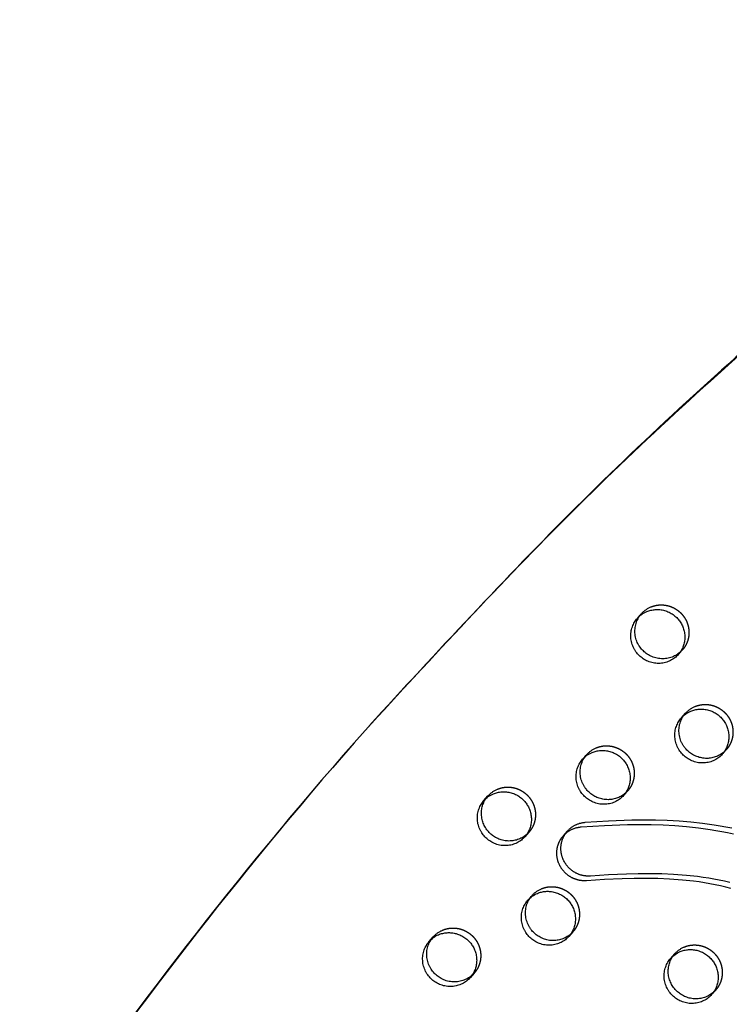
# Model space of a CAD drawing. Units: millimetres. Extents: x 43201 to 58268, y -10421 to 7597.
# Drawn here: x 47091 to 47421, y -640 to -182 of the extents above; entities that cross this region are included whole.
import ezdxf

# ---------------------------------------------------------------- set-up
doc = ezdxf.new("R2010")
doc.units = ezdxf.units.MM
doc.header["$LTSCALE"] = 500
doc.linetypes.add('Hidden', pattern=[4, 2, -2])
for name, color, linetype, true_color in [('Make2D$Hidden$Curves', 7, 'Hidden', 0x000000), ('Make2D$visible$Curves', 7, 'Continuous', 0x000000), ('POD BOW QUADRI WITH SHADE DWS-4015 USE ZONES$CSA', 7, 'Continuous', 0x007f00)]:
    doc.layers.add(name, color=color, linetype=linetype, true_color=true_color)

msp = doc.modelspace()

# ---------------------------------------------------------------- linework, layer by layer
at = {"layer": 'Make2D$Hidden$Curves', "color": 18, "lineweight": -3, "true_color": 0x000000}
for p, q in [((47419.276, -521.325), (47418.26, -522.343)), ((47306.602, -545.018), (47308.505, -542.868)), ((47307.62, -543.997), (47308.505, -542.868)), ((47373.401, -540.513), (47372.387, -541.53)), ((47327.526, -559.701), (47325.623, -561.851)), ((47327.526, -559.701), (47326.511, -560.718)), ((47347.976, -605.945), (47346.962, -606.962)), ((47393.378, -618.318), (47395.28, -616.168)), ((47394.395, -617.297), (47395.28, -616.168)), ((47414.301, -633.001), (47412.398, -635.151)), ((47414.301, -633.001), (47413.287, -634.018))]:
    msp.add_line(p, q, dxfattribs=at)
msp.add_lwpolyline([(47345.418, -559.188), (47345.611, -558.975), (47345.81, -558.765), (47346.015, -558.56), (47346.225, -558.359), (47346.442, -558.162), (47346.663, -557.97), (47346.89, -557.783), (47347.122, -557.601), (47347.359, -557.425), (47347.6, -557.254), (47347.847, -557.088), (47348.097, -556.928), (47348.352, -556.774), (47348.611, -556.627), (47348.874, -556.485), (47349.141, -556.35), (47349.41, -556.222), (47349.683, -556.1), (47349.959, -555.985), (47350.237, -555.876), (47350.518, -555.775), (47350.801, -555.68), (47351.085, -555.593), (47351.372, -555.512), (47351.659, -555.439), (47351.948, -555.372), (47352.238, -555.313), (47352.528, -555.26), (47352.819, -555.215), (47353.109, -555.177), (47353.4, -555.145), (47353.69, -555.121), (47364.483, -554.441), (47375.297, -554.035), (47380.782, -553.963), (47386.271, -553.999), (47391.76, -554.154), (47397.247, -554.443), (47402.703, -554.876), (47408.148, -555.468), (47413.605, -556.239), (47416.324, -556.696), (47419.035, -557.202), (47421.73, -557.758)], dxfattribs=at)
at = {"layer": 'Make2D$Hidden$Curves', "color": 18, "lineweight": -3, "true_color": 0x000000, "extrusion": (0, 0, -1)}
for centre in [(-47388.865, -466.274), (-47409.316, -512.518), (-47363.441, -531.706), (-47317.566, -550.894), (-47338.016, -597.138), (-47292.141, -616.326), (-47404.341, -624.194)]:
    msp.add_arc(centre, 12.104, 41.53336, 67.34123, dxfattribs=at)
at = {"layer": 'Make2D$Hidden$Curves', "color": 18, "lineweight": -3, "true_color": 0x000000}
msp.add_arc((48785.684, -1866.264), 2046.189, 138.575536, 152.231757, dxfattribs=at)
for points, weights, knots in [([(46975.136, -912.952), (46974.65, -913.874), (46975.087, -914.843), (46975.524, -915.812), (46976.549, -916.089), (48265.012, -1263.803), (49132.5, -286.312)], [1, 0.899523252519, 1, 0.899523252519, 1, 0.82689715918, 0.939656736827], [2868.6187471, 2868.6187471, 2868.6187471, 2870.6070837, 2870.6070837, 2872.5954202, 2872.5954202, 5260.3912227, 5260.3912227, 5260.3912227]), ([(47384.202, -455.104), (47393.39, -451.261), (47399.391, -459.46), (47405.393, -467.66), (47398.825, -475.081)], [1, 0.780455367808, 1, 0.780455367808, 1], [-79.7964534, -79.7964534, -79.7964534, -62.6412299, -62.6412299, -45.4860065, -45.4860065, -45.4860065]), ([(47404.653, -501.347), (47413.84, -497.505), (47419.842, -505.704), (47425.844, -513.904), (47419.276, -521.325)], [1, 0.780455367808, 1, 0.780455367808, 1], [-79.7964534, -79.7964534, -79.7964534, -62.6412299, -62.6412299, -45.4860065, -45.4860065, -45.4860065]), ([(47358.778, -520.536), (47367.965, -516.693), (47373.967, -524.892), (47379.969, -533.092), (47373.401, -540.513)], [1, 0.780455367808, 1, 0.780455367808, 1], [-79.7964534, -79.7964534, -79.7964534, -62.6412299, -62.6412299, -45.4860065, -45.4860065, -45.4860065]), ([(47312.903, -539.724), (47322.09, -535.881), (47328.092, -544.08), (47334.094, -552.28), (47327.526, -559.701)], [1, 0.780455367808, 1, 0.780455367808, 1], [-79.7964534, -79.7964534, -79.7964534, -62.6412299, -62.6412299, -45.4860065, -45.4860065, -45.4860065]), ([(47333.353, -585.968), (47342.54, -582.125), (47348.542, -590.324), (47354.544, -598.524), (47347.976, -605.945)], [1, 0.780455367808, 1, 0.780455367808, 1], [-79.7964534, -79.7964534, -79.7964534, -62.6412299, -62.6412299, -45.4860065, -45.4860065, -45.4860065]), ([(47287.478, -605.156), (47296.666, -601.313), (47302.667, -609.512), (47308.669, -617.712), (47302.101, -625.133)], [1, 0.780455367808, 1, 0.780455367808, 1], [-79.7964534, -79.7964534, -79.7964534, -62.6412299, -62.6412299, -45.4860065, -45.4860065, -45.4860065]), ([(47399.678, -613.023), (47408.866, -609.181), (47414.867, -617.38), (47420.869, -625.58), (47414.301, -633.001)], [1, 0.780455367808, 1, 0.780455367808, 1], [-79.7964534, -79.7964534, -79.7964534, -62.6412299, -62.6412299, -45.4860065, -45.4860065, -45.4860065])]:
    msp.add_rational_spline(points, weights, degree=2, knots=knots, dxfattribs=at)
at = {"layer": 'Make2D$visible$Curves', "color": 18, "lineweight": -3, "true_color": 0x000000}
for p, q in [((47377.902, -460.398), (47379.804, -458.248)), ((47398.825, -475.081), (47396.923, -477.231)), ((47398.352, -506.642), (47400.255, -504.492)), ((47352.477, -525.83), (47354.38, -523.68)), ((47419.276, -521.325), (47417.373, -523.475)), ((47373.401, -540.513), (47371.498, -542.663)), ((47343.515, -561.338), (47345.418, -559.188)), ((47327.052, -591.262), (47328.955, -589.112)), ((47347.976, -605.945), (47346.073, -608.095)), ((47281.178, -610.45), (47283.08, -608.3)), ((47302.101, -625.133), (47300.198, -627.283))]:
    msp.add_line(p, q, dxfattribs=at)
for points in [[(47343.515, -561.338), (47343.708, -561.124), (47343.907, -560.915), (47344.112, -560.71), (47344.323, -560.509), (47344.539, -560.312), (47344.76, -560.12), (47344.987, -559.933), (47345.219, -559.751), (47345.456, -559.575), (47345.698, -559.403), (47345.944, -559.238), (47346.195, -559.078), (47346.45, -558.924), (47346.709, -558.777), (47346.971, -558.635), (47347.238, -558.5), (47347.508, -558.372), (47347.78, -558.25), (47348.056, -558.135), (47348.334, -558.026), (47348.615, -557.925), (47348.898, -557.83), (47349.183, -557.743), (47349.469, -557.662), (47349.757, -557.588), (47350.046, -557.522), (47350.335, -557.463), (47350.625, -557.41), (47350.916, -557.365), (47351.207, -557.327), (47351.497, -557.295), (47351.787, -557.271), (47362.581, -556.591), (47373.394, -556.185), (47378.88, -556.113), (47384.368, -556.149), (47389.857, -556.304), (47395.344, -556.593), (47400.8, -557.026), (47406.246, -557.618), (47411.702, -558.389), (47414.421, -558.845), (47417.132, -559.352), (47419.827, -559.908), (47422.512, -560.517)], [(47421.266, -585.885), (47418.934, -585.264), (47416.499, -584.675), (47414.053, -584.141), (47411.597, -583.66), (47409.132, -583.229), (47406.572, -582.833), (47404.006, -582.486), (47398.86, -581.927), (47392.801, -581.477), (47387.382, -581.244), (47381.962, -581.149), (47376.423, -581.178), (47370.887, -581.317), (47362.569, -581.697), (47354.264, -582.238), (47354.044, -582.252), (47353.823, -582.262), (47353.6, -582.269), (47353.377, -582.271), (47353.151, -582.269), (47352.925, -582.264), (47352.698, -582.254), (47352.47, -582.24), (47352.241, -582.222), (47352.012, -582.2), (47351.782, -582.173), (47351.552, -582.142), (47351.321, -582.107), (47351.09, -582.067), (47350.859, -582.023), (47350.628, -581.974), (47350.397, -581.921), (47350.167, -581.864), (47349.937, -581.802), (47349.707, -581.736), (47349.479, -581.665), (47349.251, -581.59), (47349.024, -581.51), (47348.798, -581.426), (47348.573, -581.338), (47348.35, -581.246), (47348.128, -581.149), (47347.907, -581.047), (47347.689, -580.942), (47347.472, -580.832), (47347.257, -580.719), (47347.044, -580.601), (47346.834, -580.479), (47346.626, -580.353), (47346.42, -580.224), (47346.217, -580.091), (47346.016, -579.954), (47345.818, -579.813), (47345.623, -579.669), (47345.431, -579.522), (47345.242, -579.371), (47345.056, -579.217), (47344.873, -579.059), (47344.694, -578.899), (47344.518, -578.736), (47344.345, -578.57), (47344.176, -578.401), (47344.011, -578.23), (47343.849, -578.057), (47343.69, -577.88), (47343.536, -577.702), (47343.385, -577.522), (47343.238, -577.339), (47343.095, -577.155), (47342.956, -576.969), (47342.821, -576.781), (47342.69, -576.591), (47342.563, -576.401), (47342.439, -576.209), (47342.32, -576.015), (47342.093, -575.626), (47341.882, -575.233), (47341.685, -574.833), (47341.592, -574.629), (47341.501, -574.423), (47341.413, -574.214), (47341.329, -574.002), (47341.248, -573.789), (47341.171, -573.573), (47341.098, -573.355), (47341.028, -573.134), (47340.962, -572.912), (47340.899, -572.688), (47340.841, -572.462), (47340.787, -572.235), (47340.737, -572.005), (47340.691, -571.775), (47340.649, -571.543), (47340.611, -571.309), (47340.578, -571.075), (47340.549, -570.839), (47340.524, -570.603), (47340.504, -570.366), (47340.489, -570.128), (47340.477, -569.89), (47340.471, -569.651), (47340.469, -569.412), (47340.472, -569.173), (47340.479, -568.934), (47340.491, -568.695), (47340.507, -568.456), (47340.528, -568.218), (47340.554, -567.98), (47340.584, -567.743), (47340.619, -567.506), (47340.658, -567.271), (47340.702, -567.036), (47340.75, -566.803), (47340.803, -566.571), (47340.86, -566.341), (47340.921, -566.111), (47340.987, -565.884), (47341.057, -565.658), (47341.132, -565.435), (47341.21, -565.213), (47341.292, -564.993), (47341.379, -564.776), (47341.469, -564.561), (47341.563, -564.348), (47341.661, -564.138), (47341.763, -563.93), (47341.868, -563.726), (47341.976, -563.523), (47342.088, -563.324), (47342.204, -563.128), (47342.322, -562.934), (47342.444, -562.744), (47342.568, -562.557), (47342.696, -562.373), (47342.826, -562.192), (47342.959, -562.014), (47343.094, -561.84), (47343.232, -561.669), (47343.373, -561.502), (47343.515, -561.338)], [(47420.837, -583.114), (47418.402, -582.525), (47415.955, -581.992), (47413.499, -581.51), (47411.035, -581.08), (47408.475, -580.684), (47405.908, -580.336), (47400.763, -579.777), (47394.704, -579.328), (47389.285, -579.094), (47383.865, -578.999), (47378.325, -579.028), (47372.79, -579.167), (47364.472, -579.547), (47356.167, -580.088), (47355.947, -580.102), (47355.726, -580.112), (47355.503, -580.119), (47355.279, -580.121), (47355.054, -580.119), (47354.828, -580.114), (47354.601, -580.104), (47354.373, -580.09), (47354.144, -580.072), (47353.915, -580.05), (47353.685, -580.023), (47353.454, -579.992), (47353.224, -579.957), (47352.993, -579.917), (47352.762, -579.873), (47352.531, -579.824), (47352.3, -579.771), (47352.07, -579.714), (47351.84, -579.652), (47351.61, -579.586), (47351.381, -579.515), (47351.153, -579.44), (47350.926, -579.361), (47350.7, -579.277), (47350.476, -579.188), (47350.252, -579.096), (47350.03, -578.999), (47349.81, -578.897), (47349.591, -578.792), (47349.375, -578.682), (47349.16, -578.569), (47348.947, -578.451), (47348.737, -578.329), (47348.528, -578.204), (47348.322, -578.074), (47348.119, -577.941), (47347.919, -577.804), (47347.721, -577.663), (47347.526, -577.519), (47347.334, -577.372), (47347.145, -577.221), (47346.959, -577.067), (47346.776, -576.91), (47346.596, -576.749), (47346.42, -576.586), (47346.248, -576.42), (47346.079, -576.252), (47345.913, -576.08), (47345.751, -575.907), (47345.593, -575.73), (47345.439, -575.552), (47345.288, -575.372), (47345.141, -575.189), (47344.998, -575.005), (47344.859, -574.819), (47344.724, -574.631), (47344.593, -574.441), (47344.465, -574.251), (47344.342, -574.059), (47344.223, -573.865), (47343.996, -573.476), (47343.785, -573.083), (47343.588, -572.683), (47343.494, -572.479), (47343.403, -572.273), (47343.316, -572.064), (47343.232, -571.852), (47343.151, -571.639), (47343.074, -571.423), (47343, -571.205), (47342.93, -570.984), (47342.864, -570.762), (47342.802, -570.538), (47342.744, -570.312), (47342.69, -570.085), (47342.639, -569.855), (47342.593, -569.625), (47342.551, -569.393), (47342.514, -569.159), (47342.48, -568.925), (47342.451, -568.69), (47342.427, -568.453), (47342.407, -568.216), (47342.391, -567.978), (47342.38, -567.74), (47342.374, -567.501), (47342.372, -567.262), (47342.374, -567.023), (47342.381, -566.784), (47342.393, -566.545), (47342.41, -566.306), (47342.431, -566.068), (47342.456, -565.83), (47342.487, -565.593), (47342.521, -565.356), (47342.561, -565.121), (47342.604, -564.886), (47342.653, -564.653), (47342.706, -564.421), (47342.763, -564.191), (47342.824, -563.962), (47342.89, -563.734), (47342.96, -563.509), (47343.034, -563.285), (47343.113, -563.063), (47343.195, -562.843), (47343.281, -562.626), (47343.372, -562.411), (47343.466, -562.198), (47343.564, -561.988), (47343.665, -561.781), (47343.77, -561.576), (47343.879, -561.373), (47343.991, -561.174), (47344.106, -560.978), (47344.225, -560.784), (47344.346, -560.594), (47344.471, -560.407), (47344.598, -560.223), (47344.729, -560.042), (47344.862, -559.864), (47344.997, -559.69), (47345.135, -559.519), (47345.275, -559.352), (47345.418, -559.188)]]:
    msp.add_lwpolyline(points, dxfattribs=at)
at = {"layer": 'Make2D$visible$Curves', "color": 18, "lineweight": -3, "true_color": 0x000000, "extrusion": (0, 0, -1)}
for centre in [(-47386.963, -468.424), (-47407.413, -514.668), (-47361.538, -533.856), (-47315.663, -553.044), (-47336.113, -599.288), (-47290.239, -618.476), (-47402.439, -626.344)]:
    msp.add_arc(centre, 12.104, 41.53336, 67.34123, dxfattribs=at)
at = {"layer": 'Make2D$visible$Curves', "color": 18, "lineweight": -3, "true_color": 0x000000}
msp.add_arc((48783.763, -1868.402), 2046.167, 138.494965, 152.231808, dxfattribs=at)
for points, weights, knots in [([(49361.898, 109.827), (49358.969, 111.158), (49355.867, 111.972), (48096.526, 442.515), (47251.393, -512.436)], [0.960404976124, 0.972702824031, 0.992549430049, 0.823261083463, 0.935164096588], [5777.5395707, 5777.5395707, 5777.5395707, 5784.0904535, 5784.0904535, 8111.653507, 8111.653507, 8111.653507]), ([(49365.299, 111.257), (49361.68, 113.095), (49357.77, 114.122), (48098.429, 444.665), (47253.296, -510.286)], [0.954637304919, 0.96765473007, 0.992549430049, 0.823261083463, 0.935164096588], [5775.8733175, 5775.8733175, 5775.8733175, 5784.0904535, 5784.0904535, 8111.653507, 8111.653507, 8111.653507]), ([(46973.233, -915.102), (46972.747, -916.024), (46973.184, -916.993), (46973.621, -917.962), (46974.647, -918.239), (48265.054, -1266.478), (49132.5, -286.314)], [1, 0.899523252519, 1, 0.899523252519, 1, 0.826681141978, 0.939938610175], [2868.6187471, 2868.6187471, 2868.6187471, 2870.6070837, 2870.6070837, 2872.5954202, 2872.5954202, 5263.370983, 5263.370983, 5263.370983]), ([(47382.3, -457.253), (47391.487, -453.411), (47397.489, -461.61), (47403.491, -469.81), (47396.923, -477.231)], [1, 0.780455367808, 1, 0.780455367808, 1], [-79.7964534, -79.7964534, -79.7964534, -62.6412299, -62.6412299, -45.4860065, -45.4860065, -45.4860065]), ([(47396.923, -477.231), (47388.724, -486.495), (47379.213, -478.079), (47369.703, -469.662), (47377.902, -460.398)], [1, 0.707106781187, 1, 0.707106781187, 1], [-45.4860065, -45.4860065, -45.4860065, -25.5368931, -25.5368931, -5.5877798, -5.5877798, -5.5877798]), ([(47398.825, -475.081), (47390.626, -484.345), (47381.116, -475.929), (47371.606, -467.512), (47379.804, -458.248)], [1, 0.707106781187, 1, 0.707106781187, 1], [-45.4860065, -45.4860065, -45.4860065, -25.5368931, -25.5368931, -5.5877798, -5.5877798, -5.5877798]), ([(47402.75, -503.497), (47411.937, -499.655), (47417.939, -507.854), (47423.941, -516.054), (47417.373, -523.475)], [1, 0.780455367808, 1, 0.780455367808, 1], [-79.7964534, -79.7964534, -79.7964534, -62.6412299, -62.6412299, -45.4860065, -45.4860065, -45.4860065]), ([(47417.373, -523.475), (47409.174, -532.739), (47399.664, -524.323), (47390.153, -515.906), (47398.352, -506.642)], [1, 0.707106781186, 1, 0.707106781186, 1], [-45.4860065, -45.4860065, -45.4860065, -25.5368931, -25.5368931, -5.5877798, -5.5877798, -5.5877798]), ([(47418.26, -522.343), (47410.031, -529.664), (47401.566, -522.173), (47392.056, -513.756), (47400.255, -504.492)], [0.95671095022, 0.730642549566, 1, 0.707106781186, 1], [-43.8829728, -43.8829728, -43.8829728, -25.5368931, -25.5368931, -5.5877798, -5.5877798, -5.5877798]), ([(47372.385, -541.531), (47364.155, -548.851), (47355.691, -541.361), (47346.181, -532.944), (47354.38, -523.68)], [0.956695396817, 0.73065181575, 1, 0.707106781186, 1], [-43.8823416, -43.8823416, -43.8823416, -25.5368931, -25.5368931, -5.5877798, -5.5877798, -5.5877798]), ([(47356.875, -522.685), (47366.062, -518.843), (47372.064, -527.042), (47378.066, -535.242), (47371.498, -542.663)], [1, 0.780455367808, 1, 0.780455367808, 1], [-79.7964534, -79.7964534, -79.7964534, -62.6412299, -62.6412299, -45.4860065, -45.4860065, -45.4860065]), ([(47371.498, -542.663), (47363.299, -551.927), (47353.789, -543.511), (47344.278, -535.094), (47352.477, -525.83)], [1, 0.707106781186, 1, 0.707106781186, 1], [-45.4860065, -45.4860065, -45.4860065, -25.5368931, -25.5368931, -5.5877798, -5.5877798, -5.5877798]), ([(47326.511, -560.718), (47318.282, -568.041), (47309.816, -560.549), (47301.35, -553.056), (47307.62, -543.997)], [0.956738996677, 0.730625842214, 1, 0.730599497107, 0.956783229677], [-43.8841107, -43.8841107, -43.8841107, -25.5368931, -25.5368931, -7.1878812, -7.1878812, -7.1878812]), ([(47311, -541.873), (47320.188, -538.031), (47326.189, -546.23), (47332.191, -554.43), (47325.623, -561.851)], [1, 0.780455367808, 1, 0.780455367808, 1], [-79.7964534, -79.7964534, -79.7964534, -62.6412299, -62.6412299, -45.4860065, -45.4860065, -45.4860065]), ([(47325.623, -561.851), (47317.424, -571.115), (47307.914, -562.699), (47298.403, -554.282), (47306.602, -545.018)], [1, 0.707106781187, 1, 0.707106781187, 1], [-45.4860065, -45.4860065, -45.4860065, -25.5368931, -25.5368931, -5.5877798, -5.5877798, -5.5877798]), ([(47346.96, -606.963), (47338.731, -614.283), (47330.267, -606.793), (47320.756, -598.376), (47328.955, -589.112)], [0.956695396818, 0.73065181575, 1, 0.707106781187, 1], [-43.8823416, -43.8823416, -43.8823416, -25.5368931, -25.5368931, -5.5877798, -5.5877798, -5.5877798]), ([(47331.45, -588.117), (47340.638, -584.275), (47346.64, -592.474), (47352.641, -600.674), (47346.073, -608.095)], [1, 0.780455367808, 1, 0.780455367808, 1], [-79.7964534, -79.7964534, -79.7964534, -62.6412299, -62.6412299, -45.4860065, -45.4860065, -45.4860065]), ([(47346.073, -608.095), (47337.874, -617.359), (47328.364, -608.943), (47318.854, -600.526), (47327.052, -591.262)], [1, 0.707106781187, 1, 0.707106781187, 1], [-45.4860065, -45.4860065, -45.4860065, -25.5368931, -25.5368931, -5.5877798, -5.5877798, -5.5877798]), ([(47285.575, -607.306), (47294.763, -603.463), (47300.765, -611.662), (47306.766, -619.862), (47300.198, -627.283)], [1, 0.780455367808, 1, 0.780455367808, 1], [-79.7964534, -79.7964534, -79.7964534, -62.6412299, -62.6412299, -45.4860065, -45.4860065, -45.4860065]), ([(47300.198, -627.283), (47292, -636.547), (47282.489, -628.131), (47272.979, -619.714), (47281.178, -610.45)], [1, 0.707106781187, 1, 0.707106781187, 1], [-45.4860065, -45.4860065, -45.4860065, -25.5368931, -25.5368931, -5.5877798, -5.5877798, -5.5877798]), ([(47302.101, -625.133), (47293.902, -634.398), (47284.392, -625.981), (47274.881, -617.564), (47283.08, -608.3)], [1, 0.707106781187, 1, 0.707106781187, 1], [-45.4860065, -45.4860065, -45.4860065, -25.5368931, -25.5368931, -5.5877798, -5.5877798, -5.5877798]), ([(47397.775, -615.173), (47406.963, -611.331), (47412.965, -619.53), (47418.966, -627.73), (47412.398, -635.151)], [1, 0.780455367808, 1, 0.780455367808, 1], [-79.7964534, -79.7964534, -79.7964534, -62.6412299, -62.6412299, -45.4860065, -45.4860065, -45.4860065]), ([(47412.398, -635.151), (47404.2, -644.415), (47394.689, -635.999), (47385.179, -627.582), (47393.378, -618.318)], [1, 0.707106781186, 1, 0.707106781186, 1], [-45.4860065, -45.4860065, -45.4860065, -25.5368931, -25.5368931, -5.5877798, -5.5877798, -5.5877798]), ([(47413.287, -634.018), (47405.057, -641.34), (47396.592, -633.849), (47388.125, -626.356), (47394.395, -617.297)], [0.956739587134, 0.730625490501, 1, 0.730599110637, 0.956783878624], [-43.8841347, -43.8841347, -43.8841347, -25.5368931, -25.5368931, -7.1878549, -7.1878549, -7.1878549])]:
    msp.add_rational_spline(points, weights, degree=2, knots=knots, dxfattribs=at)
at = {"layer": 'POD BOW QUADRI WITH SHADE DWS-4015 USE ZONES$CSA'}
msp.add_lwpolyline([(54472.16, -3272.799, -0.4557522), (55336.732, -2408.227, 0.0275972), (55613.651, -2412.291, 0.0231609), (55845.398, -2392.119, 0.0490282), (56415.998, -2257.848, 0.8067423), (55843.255, 2658.779, 0.0379672), (55314.487, 2670.018, -0.4511678), (54472.16, 3525.255, 0.0275972), (54476.224, 3802.175, 0.0231609), (54456.052, 4033.921, 0.0490282), (54321.782, 4604.521, 0.8067423), (49405.154, 4031.779, 0.0241473), (49388.71, 3695.518, -0.4138741), (48368.415, 2675.224, 0.0241473), (48032.154, 2658.779, 0.8067422), (47459.412, -2257.848, 0.0490282), (48030.012, -2392.119, 0.0231609), (48261.758, -2412.291, 0.0275972), (48538.678, -2408.227, -0.4511678), (49393.915, -3250.554, 0.0379672), (49405.154, -3779.322, 0.8067422), (54321.782, -4352.065, 0.0490282), (54456.052, -3781.465, 0.0231609), (54476.224, -3549.718, 0.0275972)], format="xyb", close=True, dxfattribs=at)

doc.saveas('drawing.dxf')
